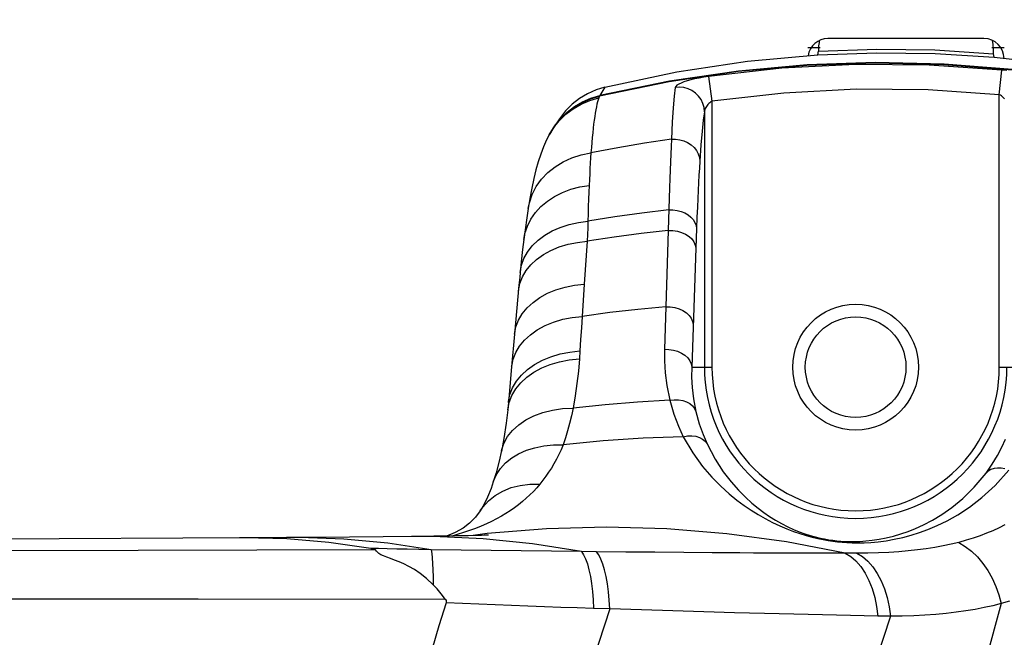
# Model space of a CAD drawing. Units: millimetres. Extents: x 0 to 4756, y 0 to 1682.
# Drawn here: x 3241 to 3280, y 1054 to 1079 of the extents above; entities that cross this region are included whole.
import ezdxf

# ---------------------------------------------------------------- set-up
doc = ezdxf.new("R2010")
doc.units = ezdxf.units.MM
doc.header["$LTSCALE"] = 261.57428
doc.layers.get('0').update_dxf_attribs({"linetype": 'CONTINUOUS'})
for name, color, linetype in [('00_COMPONENTS', 7, 'CONTINUOUS'), ('3_ALL_AXES', 7, 'CONTINUOUS'), ('7_ALL_FEATURES', 7, 'CONTINUOUS'), ('DEF_DRAFT_DIM', 7, 'CONTINUOUS')]:
    doc.layers.add(name, color=color, linetype=linetype)
doc.styles.get("Standard").update_dxf_attribs({"font": 'txt', "width": 0.8})
doc.dimstyles.new('DIMSTYLE_1', dxfattribs={"dimtxt": 15, "dimasz": 3, "dimexe": 0.8, "dimexo": 0.2, "dimgap": 3.75, "dimtad": 1, "dimdsep": 46, "dimtxsty": 'Standard', "dimblk": 'OPEN', "dimblk1": 'OPEN', "dimblk2": 'OPEN', "dimcen": 0.09, "dimazin": 2, "dimtp": 0.1, "dimtm": 0.1, "dimtfac": 1, "dimtdec": 0, "dimtofl": 0, "dimtmove": 0, "dimatfit": 3, "dimldrblk": 'OPEN', "dimfxl": 1, "dimtolj": 1, "dimarcsym": 0})

# ---------------------------------------------------------------- blocks, each defined once
blk = doc.blocks.new('_OPEN')
at = {"color": 0, "linetype": 'ByBlock'}
for p, q in [((0, 0), (-1, 0.117)), ((-1, -0.117), (0, 0)), ((-1, 0), (0, 0))]:
    blk.add_line(p, q, dxfattribs=at)
blk = doc.blocks.new('*D17')
at = {"layer": 'DEF_DRAFT_DIM', "color": 7, "linetype": 'Continuous', "transparency": 16777216}
for p, q in [((3085.745, 1083.726), (3085.745, 1136.453)), ((3391, 943.236), (3391, 1136.453)), ((3085.745, 1135.653), (3238.372, 1135.653)), ((3391, 1135.653), (3238.372, 1135.653))]:
    blk.add_line(p, q, dxfattribs=at)
at = {"layer": 'DEF_DRAFT_DIM', "color": 7, "linetype": 'Continuous', "transparency": 16777216, "xscale": 3, "yscale": 3, "zscale": 3, "rotation": 180}
blk.add_blockref('_OPEN', (3085.745, 1135.653), dxfattribs=at)
at = {"layer": 'DEF_DRAFT_DIM', "color": 7, "linetype": 'Continuous', "transparency": 16777216, "xscale": 3, "yscale": 3, "zscale": 3}
blk.add_blockref('_OPEN', (3391, 1135.653), dxfattribs=at)

msp = doc.modelspace()

# ---------------------------------------------------------------- linework, layer by layer
at = {"layer": '00_COMPONENTS', "color": 7, "linetype": 'Continuous'}
for p, q in [((3272.3, 1077.836), (3272.785, 1077.836)), ((3279.615, 1077.836), (3280.1, 1077.836))]:
    msp.add_line(p, q, dxfattribs=at)
msp.add_circle((3274.2, 1065.136), 2, dxfattribs=at)
at = {"layer": '3_ALL_AXES', "color": 7, "linetype": 'Continuous'}
for p, q in [((3272.7, 1077.55), (3272.728, 1077.693)), ((3272.7, 1077.55), (3275.031, 1077.634)), ((3272.728, 1077.829), (3272.728, 1077.693)), ((3272.728, 1077.693), (3275.04, 1077.775)), ((3275.031, 1077.634), (3277.358, 1077.602)), ((3275.04, 1077.775), (3277.349, 1077.743)), ((3277.349, 1077.743), (3279.672, 1077.595)), ((3277.358, 1077.602), (3279.7, 1077.451)), ((3279.672, 1077.595), (3279.672, 1077.829)), ((3279.7, 1077.451), (3279.672, 1077.595)), ((3267.088, 1076.869), (3269.904, 1077.295)), ((3269.904, 1077.295), (3272.7, 1077.55)), ((3274.983, 1077.221), (3272.265, 1077.129)), ((3274.995, 1077.247), (3272.277, 1077.154)), ((3277.702, 1077.159), (3274.983, 1077.221)), ((3277.712, 1077.185), (3274.995, 1077.247)), ((3279.7, 1077.451), (3281.821, 1077.214)), ((3264.233, 1076.262), (3267.088, 1076.869)), ((3269.538, 1076.882), (3266.793, 1076.476)), ((3269.55, 1076.907), (3266.806, 1076.5)), ((3271.267, 1077.015), (3268.349, 1076.686)), ((3272.265, 1077.129), (3269.538, 1076.882)), ((3272.277, 1077.154), (3269.55, 1076.907)), ((3274.198, 1077.168), (3271.267, 1077.015)), ((3277.116, 1077.144), (3274.198, 1077.168)), ((3280.006, 1076.946), (3277.116, 1077.144)), ((3280.429, 1076.942), (3277.702, 1077.159)), ((3280.439, 1076.969), (3277.712, 1077.185)), ((3279.91, 1075.965), (3280.007, 1076.946)), ((3280.203, 1076.924), (3280.006, 1076.946)), ((3266.793, 1076.476), (3264.022, 1075.907)), ((3266.806, 1076.5), (3264.034, 1075.929)), ((3267.263, 1076.428), (3267.169, 1076.384)), ((3267.377, 1076.471), (3267.263, 1076.428)), ((3267.508, 1076.512), (3267.377, 1076.471)), ((3267.654, 1076.552), (3267.508, 1076.512)), ((3267.813, 1076.59), (3267.654, 1076.552)), ((3267.984, 1076.625), (3267.813, 1076.59)), ((3268.163, 1076.657), (3267.984, 1076.625)), ((3268.349, 1076.686), (3268.163, 1076.657)), ((3268.349, 1076.686), (3268.49, 1075.706)), ((3263.884, 1076.154), (3263.547, 1076.003)), ((3264.233, 1076.262), (3263.884, 1076.154)), ((3264.233, 1076.262), (3264.034, 1075.929)), ((3267.03, 1076.251), (3266.99, 1075.903)), ((3267.05, 1076.295), (3267.03, 1076.251)), ((3267.201, 1076.263), (3267.03, 1076.251)), ((3267.097, 1076.34), (3267.05, 1076.295)), ((3267.169, 1076.384), (3267.097, 1076.34)), ((3267.373, 1076.245), (3267.201, 1076.263)), ((3267.539, 1076.199), (3267.373, 1076.245)), ((3267.694, 1076.126), (3267.539, 1076.199)), ((3267.835, 1076.028), (3267.694, 1076.126)), ((3267.957, 1075.908), (3267.835, 1076.028)), ((3271.349, 1076.03), (3268.49, 1075.706)), ((3274.22, 1076.181), (3271.349, 1076.03)), ((3277.078, 1076.158), (3274.22, 1076.181)), ((3279.91, 1075.965), (3277.078, 1076.158)), ((3263.23, 1075.812), (3262.939, 1075.585)), ((3263.013, 1075.475), (3263.33, 1075.66)), ((3263.027, 1075.497), (3263.343, 1075.682)), ((3263.547, 1076.003), (3263.23, 1075.812)), ((3263.298, 1075.593), (3263.638, 1075.737)), ((3263.33, 1075.66), (3263.668, 1075.805)), ((3263.343, 1075.682), (3263.681, 1075.827)), ((3263.638, 1075.737), (3263.993, 1075.838)), ((3263.668, 1075.805), (3264.022, 1075.907)), ((3263.681, 1075.827), (3264.034, 1075.929)), ((3263.943, 1075.68), (3263.919, 1075.585)), ((3263.968, 1075.764), (3263.943, 1075.68)), ((3263.993, 1075.838), (3263.968, 1075.764)), ((3264.003, 1075.862), (3263.993, 1075.838)), ((3264.012, 1075.885), (3264.003, 1075.862)), ((3264.022, 1075.907), (3264.012, 1075.885)), ((3264.034, 1075.929), (3264.022, 1075.907)), ((3266.99, 1075.903), (3266.951, 1075.444)), ((3268.055, 1075.769), (3267.957, 1075.908)), ((3268.129, 1075.616), (3268.055, 1075.769)), ((3268.407, 1075.646), (3268.369, 1075.612)), ((3268.448, 1075.678), (3268.407, 1075.646)), ((3268.49, 1075.706), (3268.448, 1075.678)), ((3268.49, 1075.706), (3268.49, 1065.136)), ((3279.955, 1075.943), (3279.91, 1075.965)), ((3279.91, 1065.136), (3279.91, 1075.965)), ((3279.998, 1075.916), (3279.955, 1075.943)), ((3280.041, 1075.884), (3279.998, 1075.916)), ((3280.08, 1075.847), (3280.041, 1075.884)), ((3280.115, 1075.806), (3280.08, 1075.847)), ((3262.676, 1075.323), (3262.426, 1075.001)), ((3262.459, 1074.997), (3262.721, 1075.253)), ((3262.474, 1075.019), (3262.735, 1075.275)), ((3262.939, 1075.585), (3262.676, 1075.323)), ((3262.685, 1075.188), (3262.979, 1075.41)), ((3262.721, 1075.253), (3263.013, 1075.475)), ((3262.735, 1075.275), (3263.027, 1075.497)), ((3262.979, 1075.41), (3263.298, 1075.593)), ((3263.873, 1075.363), (3263.851, 1075.237)), ((3263.896, 1075.479), (3263.873, 1075.363)), ((3263.919, 1075.585), (3263.896, 1075.479)), ((3266.951, 1075.444), (3266.913, 1074.871)), ((3268.174, 1075.453), (3268.129, 1075.616)), ((3268.19, 1075.285), (3268.144, 1074.953)), ((3268.19, 1075.285), (3268.174, 1075.453)), ((3268.195, 1075.327), (3268.19, 1075.285)), ((3268.19, 1075.285), (3268.19, 1065.136)), ((3268.206, 1075.37), (3268.195, 1075.327)), ((3268.222, 1075.412), (3268.206, 1075.37)), ((3268.244, 1075.455), (3268.222, 1075.412)), ((3268.269, 1075.496), (3268.244, 1075.455)), ((3268.299, 1075.537), (3268.269, 1075.496)), ((3268.332, 1075.575), (3268.299, 1075.537)), ((3268.369, 1075.612), (3268.332, 1075.575)), ((3262.193, 1074.646), (3262.422, 1074.932)), ((3262.231, 1074.71), (3262.459, 1074.997)), ((3262.246, 1074.733), (3262.474, 1075.019)), ((3262.426, 1075.001), (3262.297, 1074.81)), ((3262.422, 1074.932), (3262.685, 1075.188)), ((3263.808, 1074.953), (3263.788, 1074.796)), ((3263.829, 1075.1), (3263.808, 1074.953)), ((3263.851, 1075.237), (3263.829, 1075.1)), ((3266.913, 1074.871), (3266.877, 1074.193)), ((3268.144, 1074.953), (3268.097, 1074.515)), ((3262.024, 1074.376), (3262.193, 1074.646)), ((3262.161, 1074.605), (3262.068, 1074.452)), ((3262.191, 1074.651), (3262.161, 1074.605)), ((3262.297, 1074.81), (3262.191, 1074.652)), ((3262.191, 1074.652), (3262.246, 1074.733)), ((3263.768, 1074.629), (3263.75, 1074.453)), ((3263.788, 1074.796), (3263.768, 1074.629)), ((3268.097, 1074.515), (3268.051, 1073.969)), ((3261.92, 1074.174), (3261.792, 1073.887)), ((3262.024, 1074.376), (3261.92, 1074.174)), ((3262.068, 1074.452), (3262.024, 1074.376)), ((3263.714, 1074.071), (3263.698, 1073.867)), ((3263.732, 1074.267), (3263.714, 1074.071)), ((3263.75, 1074.453), (3263.732, 1074.267)), ((3266.877, 1074.193), (3265.813, 1074.036)), ((3266.877, 1074.193), (3266.863, 1073.901)), ((3266.877, 1074.193), (3267.045, 1074.198)), ((3267.045, 1074.198), (3267.212, 1074.177)), ((3267.212, 1074.177), (3267.373, 1074.133)), ((3267.373, 1074.133), (3267.524, 1074.065)), ((3267.524, 1074.065), (3267.66, 1073.977)), ((3261.792, 1073.887), (3261.683, 1073.596)), ((3263.698, 1073.867), (3263.682, 1073.654)), ((3264.748, 1073.856), (3263.682, 1073.654)), ((3265.813, 1074.036), (3264.748, 1073.856)), ((3266.863, 1073.901), (3266.851, 1073.606)), ((3267.66, 1073.977), (3267.778, 1073.87)), ((3267.778, 1073.87), (3267.874, 1073.748)), ((3267.874, 1073.748), (3267.945, 1073.613)), ((3268.051, 1073.969), (3268.007, 1073.324)), ((3261.585, 1073.294), (3261.496, 1072.974)), ((3261.683, 1073.596), (3261.585, 1073.294)), ((3262.253, 1073.103), (3262.574, 1073.301)), ((3262.574, 1073.301), (3262.924, 1073.461)), ((3262.924, 1073.461), (3263.295, 1073.579)), ((3263.295, 1073.579), (3263.682, 1073.654)), ((3263.669, 1073.456), (3263.656, 1073.25)), ((3263.682, 1073.654), (3263.669, 1073.456)), ((3266.838, 1073.296), (3266.826, 1072.971)), ((3266.851, 1073.606), (3266.838, 1073.296)), ((3267.945, 1073.613), (3267.99, 1073.471)), ((3267.99, 1073.471), (3268.007, 1073.324)), ((3268.007, 1073.324), (3267.99, 1073.046)), ((3261.496, 1072.974), (3261.412, 1072.628)), ((3261.966, 1072.87), (3262.253, 1073.103)), ((3263.643, 1073.037), (3263.631, 1072.817)), ((3263.656, 1073.25), (3263.643, 1073.037)), ((3266.826, 1072.971), (3266.814, 1072.633)), ((3267.99, 1073.046), (3267.974, 1072.765)), ((3261.412, 1072.628), (3261.331, 1072.25)), ((3261.509, 1072.314), (3261.716, 1072.605)), ((3261.716, 1072.605), (3261.966, 1072.87)), ((3263.62, 1072.59), (3263.609, 1072.357)), ((3263.631, 1072.817), (3263.62, 1072.59)), ((3266.814, 1072.633), (3266.802, 1072.269)), ((3267.974, 1072.765), (3267.958, 1072.469)), ((3261.331, 1072.25), (3261.252, 1071.833)), ((3261.347, 1072), (3261.509, 1072.314)), ((3262.55, 1072.082), (3262.886, 1072.208)), ((3262.886, 1072.208), (3263.241, 1072.3)), ((3263.241, 1072.3), (3263.609, 1072.357)), ((3263.609, 1072.357), (3263.598, 1072.087)), ((3266.802, 1072.269), (3266.79, 1071.859)), ((3267.942, 1072.16), (3267.927, 1071.839)), ((3267.958, 1072.469), (3267.942, 1072.16)), ((3261.252, 1071.833), (3261.187, 1071.446)), ((3261.234, 1071.669), (3261.347, 1072)), ((3261.695, 1071.519), (3261.95, 1071.735)), ((3261.95, 1071.735), (3262.236, 1071.923)), ((3262.236, 1071.923), (3262.55, 1072.082)), ((3263.587, 1071.81), (3263.577, 1071.525)), ((3263.598, 1072.087), (3263.587, 1071.81)), ((3266.79, 1071.859), (3266.754, 1070.566)), ((3267.927, 1071.839), (3267.911, 1071.492)), ((3261.187, 1071.447), (3261.129, 1071.067)), ((3261.187, 1071.447), (3261.234, 1071.669)), ((3261.476, 1071.279), (3261.695, 1071.519)), ((3263.577, 1071.525), (3263.568, 1071.233)), ((3266.777, 1071.383), (3265.704, 1071.255)), ((3266.777, 1071.383), (3266.941, 1071.383)), ((3266.941, 1071.383), (3267.104, 1071.362)), ((3267.104, 1071.362), (3267.261, 1071.323)), ((3267.911, 1071.492), (3267.895, 1071.102)), ((3261.129, 1071.067), (3261.063, 1070.598)), ((3261.155, 1070.741), (3261.295, 1071.019)), ((3261.295, 1071.019), (3261.476, 1071.279)), ((3263.568, 1071.233), (3263.56, 1070.933)), ((3264.632, 1071.105), (3263.56, 1070.933)), ((3265.704, 1071.255), (3264.632, 1071.105)), ((3267.261, 1071.323), (3267.407, 1071.265)), ((3267.407, 1071.265), (3267.539, 1071.19)), ((3267.539, 1071.19), (3267.653, 1071.101)), ((3267.653, 1071.101), (3267.746, 1070.999)), ((3267.746, 1070.999), (3267.816, 1070.888)), ((3267.895, 1071.102), (3267.877, 1070.65)), ((3261.063, 1070.598), (3261.013, 1070.204)), ((3261.059, 1070.451), (3261.155, 1070.741)), ((3261.842, 1070.376), (3262.139, 1070.549)), ((3262.139, 1070.549), (3262.464, 1070.693)), ((3262.464, 1070.693), (3262.813, 1070.806)), ((3262.813, 1070.806), (3263.18, 1070.887)), ((3263.18, 1070.887), (3263.56, 1070.933)), ((3263.552, 1070.673), (3263.543, 1070.408)), ((3263.56, 1070.933), (3263.552, 1070.673)), ((3266.754, 1070.566), (3265.679, 1070.446)), ((3266.754, 1070.566), (3266.654, 1067.531)), ((3266.754, 1070.566), (3266.936, 1070.564)), ((3266.936, 1070.564), (3267.115, 1070.538)), ((3267.816, 1070.888), (3267.86, 1070.771)), ((3267.877, 1070.65), (3267.849, 1069.862)), ((3267.86, 1070.771), (3267.877, 1070.65)), ((3261.013, 1070.204), (3260.966, 1069.813)), ((3261.013, 1070.204), (3261.059, 1070.451)), ((3261.351, 1069.955), (3261.578, 1070.177)), ((3261.578, 1070.177), (3261.842, 1070.376)), ((3263.543, 1070.408), (3263.533, 1070.139)), ((3264.606, 1070.303), (3263.533, 1070.139)), ((3265.679, 1070.446), (3264.606, 1070.303)), ((3267.115, 1070.538), (3267.285, 1070.49)), ((3267.285, 1070.49), (3267.441, 1070.421)), ((3267.441, 1070.421), (3267.578, 1070.333)), ((3267.578, 1070.333), (3267.69, 1070.23)), ((3267.69, 1070.23), (3267.774, 1070.114)), ((3260.966, 1069.813), (3260.912, 1069.316)), ((3261.164, 1069.712), (3261.351, 1069.955)), ((3261.789, 1069.612), (3262.091, 1069.777)), ((3262.091, 1069.777), (3262.421, 1069.914)), ((3262.421, 1069.914), (3262.775, 1070.021)), ((3262.775, 1070.021), (3263.148, 1070.097)), ((3263.148, 1070.097), (3263.533, 1070.139)), ((3263.533, 1070.139), (3263.418, 1068.436)), ((3267.849, 1069.862), (3267.684, 1065.136)), ((3267.774, 1070.114), (3267.828, 1069.99)), ((3267.828, 1069.99), (3267.849, 1069.862)), ((3260.922, 1069.183), (3261.02, 1069.454)), ((3261.02, 1069.454), (3261.164, 1069.712)), ((3261.29, 1069.207), (3261.521, 1069.421)), ((3261.521, 1069.421), (3261.789, 1069.612)), ((3260.912, 1069.316), (3260.869, 1068.901)), ((3260.869, 1068.901), (3260.922, 1069.183)), ((3261.101, 1068.974), (3261.29, 1069.207)), ((3260.85, 1068.704), (3260.821, 1068.395)), ((3260.869, 1068.901), (3260.85, 1068.704)), ((3260.855, 1068.464), (3260.955, 1068.725)), ((3260.955, 1068.725), (3261.101, 1068.974)), ((3260.821, 1068.395), (3260.645, 1066.442)), ((3260.801, 1068.175), (3260.855, 1068.464)), ((3261.957, 1068.071), (3262.292, 1068.21)), ((3262.292, 1068.21), (3262.651, 1068.318)), ((3262.651, 1068.318), (3263.028, 1068.394)), ((3263.028, 1068.394), (3263.418, 1068.436)), ((3263.418, 1068.436), (3263.333, 1067.155)), ((3261.38, 1067.711), (3261.652, 1067.904)), ((3261.652, 1067.904), (3261.957, 1068.071)), ((3260.952, 1067.259), (3261.145, 1067.495)), ((3261.145, 1067.495), (3261.38, 1067.711)), ((3265.545, 1067.429), (3264.438, 1067.304)), ((3266.654, 1067.531), (3265.545, 1067.429)), ((3266.654, 1067.531), (3266.599, 1065.845)), ((3266.654, 1067.531), (3266.835, 1067.528)), ((3266.835, 1067.528), (3267.014, 1067.501)), ((3267.014, 1067.501), (3267.183, 1067.452)), ((3267.183, 1067.452), (3267.338, 1067.383)), ((3260.804, 1067.007), (3260.952, 1067.259)), ((3262.196, 1066.928), (3262.559, 1067.037)), ((3262.559, 1067.037), (3262.94, 1067.113)), ((3262.94, 1067.113), (3263.333, 1067.155)), ((3263.333, 1067.155), (3263.302, 1066.694)), ((3264.438, 1067.304), (3263.333, 1067.155)), ((3267.338, 1067.383), (3267.474, 1067.295)), ((3267.474, 1067.295), (3267.585, 1067.192)), ((3267.585, 1067.192), (3267.669, 1067.077)), ((3267.669, 1067.077), (3267.722, 1066.953)), ((3260.645, 1066.442), (3260.702, 1066.743)), ((3260.702, 1066.743), (3260.804, 1067.007)), ((3261.549, 1066.62), (3261.858, 1066.788)), ((3261.858, 1066.788), (3262.196, 1066.928)), ((3263.302, 1066.694), (3263.272, 1066.236)), ((3267.722, 1066.953), (3267.743, 1066.825)), ((3260.645, 1066.442), (3260.529, 1065.142)), ((3261.037, 1066.207), (3261.274, 1066.425)), ((3261.274, 1066.425), (3261.549, 1066.62)), ((3260.691, 1065.715), (3260.841, 1065.969)), ((3260.841, 1065.969), (3261.037, 1066.207)), ((3263.272, 1066.236), (3263.242, 1065.78)), ((3260.587, 1065.448), (3260.691, 1065.715)), ((3261.75, 1065.408), (3262.092, 1065.55)), ((3262.092, 1065.55), (3262.459, 1065.66)), ((3262.459, 1065.66), (3262.844, 1065.737)), ((3262.822, 1065.43), (3263.222, 1065.471)), ((3262.844, 1065.737), (3263.242, 1065.78)), ((3263.222, 1065.471), (3263.18, 1064.975)), ((3263.242, 1065.78), (3263.222, 1065.471)), ((3266.599, 1065.845), (3266.78, 1065.841)), ((3266.599, 1065.845), (3266.599, 1065.383)), ((3266.78, 1065.841), (3266.958, 1065.814)), ((3266.958, 1065.814), (3267.127, 1065.765)), ((3267.127, 1065.765), (3267.281, 1065.695)), ((3267.281, 1065.695), (3267.416, 1065.607)), ((3267.416, 1065.607), (3267.527, 1065.503)), ((3267.527, 1065.503), (3267.61, 1065.388)), ((3260.529, 1065.142), (3260.402, 1063.733)), ((3260.529, 1065.142), (3260.532, 1065.173)), ((3260.532, 1065.173), (3260.587, 1065.448)), ((3261.159, 1065.04), (3261.437, 1065.237)), ((3261.41, 1064.931), (3261.723, 1065.102)), ((3261.437, 1065.237), (3261.75, 1065.408)), ((3261.723, 1065.102), (3262.067, 1065.244)), ((3262.067, 1065.244), (3262.435, 1065.353)), ((3262.435, 1065.353), (3262.822, 1065.43)), ((3266.599, 1065.383), (3266.629, 1064.913)), ((3267.61, 1065.388), (3267.663, 1065.264)), ((3267.663, 1065.264), (3267.684, 1065.136)), ((3267.684, 1065.136), (3267.68, 1064.735)), ((3267.684, 1065.136), (3268.49, 1065.136)), ((3279.91, 1065.136), (3280.705, 1065.136)), ((3260.72, 1064.576), (3260.918, 1064.818)), ((3260.889, 1064.511), (3261.13, 1064.733)), ((3260.918, 1064.818), (3261.159, 1065.04)), ((3261.13, 1064.733), (3261.41, 1064.931)), ((3263.18, 1064.975), (3263.124, 1064.482)), ((3266.629, 1064.913), (3266.695, 1064.404)), ((3267.68, 1064.735), (3267.701, 1064.326)), ((3260.462, 1064.046), (3260.567, 1064.318)), ((3260.567, 1064.318), (3260.72, 1064.576)), ((3260.691, 1064.268), (3260.889, 1064.511)), ((3263.124, 1064.482), (3263.054, 1063.992)), ((3266.695, 1064.404), (3266.815, 1063.825)), ((3267.701, 1064.326), (3267.753, 1063.883)), ((3260.406, 1063.766), (3260.462, 1064.046)), ((3260.432, 1063.736), (3260.538, 1064.009)), ((3260.538, 1064.009), (3260.691, 1064.268)), ((3263.054, 1063.992), (3262.97, 1063.506)), ((3260.374, 1063.434), (3260.432, 1063.736)), ((3260.402, 1063.733), (3260.374, 1063.434)), ((3260.402, 1063.733), (3260.406, 1063.766)), ((3262.554, 1063.487), (3262.97, 1063.506)), ((3262.97, 1063.506), (3262.905, 1063.197)), ((3264.247, 1063.644), (3262.97, 1063.506)), ((3265.529, 1063.75), (3264.247, 1063.644)), ((3266.815, 1063.825), (3265.529, 1063.75)), ((3266.815, 1063.825), (3266.99, 1063.842)), ((3266.815, 1063.825), (3266.979, 1063.268)), ((3266.99, 1063.842), (3267.162, 1063.837)), ((3267.162, 1063.837), (3267.326, 1063.809)), ((3267.326, 1063.809), (3267.476, 1063.759)), ((3267.476, 1063.759), (3267.606, 1063.688)), ((3267.606, 1063.688), (3267.715, 1063.6)), ((3267.715, 1063.6), (3267.796, 1063.495)), ((3267.753, 1063.883), (3267.85, 1063.379)), ((3260.374, 1063.434), (3260.315, 1062.913)), ((3261.094, 1063.04), (3261.416, 1063.204)), ((3261.416, 1063.204), (3261.771, 1063.335)), ((3261.771, 1063.335), (3262.152, 1063.43)), ((3262.152, 1063.43), (3262.554, 1063.487)), ((3262.905, 1063.197), (3262.833, 1062.897)), ((3266.979, 1063.268), (3267.162, 1062.785)), ((3267.796, 1063.495), (3267.85, 1063.379)), ((3267.85, 1063.379), (3267.985, 1062.884)), ((3260.315, 1062.913), (3260.221, 1062.301)), ((3260.567, 1062.622), (3260.809, 1062.845)), ((3260.809, 1062.845), (3261.094, 1063.04)), ((3262.833, 1062.897), (3262.754, 1062.605)), ((3267.162, 1062.785), (3267.351, 1062.371)), ((3267.985, 1062.884), (3268.138, 1062.453)), ((3260.225, 1062.107), (3260.371, 1062.375)), ((3260.371, 1062.375), (3260.567, 1062.622)), ((3262.754, 1062.605), (3262.668, 1062.321)), ((3267.351, 1062.371), (3265.75, 1062.312)), ((3267.351, 1062.371), (3267.521, 1062.401)), ((3267.351, 1062.371), (3267.728, 1061.725)), ((3267.521, 1062.401), (3267.688, 1062.406)), ((3267.688, 1062.406), (3267.846, 1062.386)), ((3267.846, 1062.386), (3267.99, 1062.342)), ((3267.99, 1062.342), (3268.116, 1062.275)), ((3268.138, 1062.453), (3268.297, 1062.082)), ((3260.221, 1062.301), (3260.122, 1061.789)), ((3260.13, 1061.824), (3260.225, 1062.107)), ((3261.453, 1061.935), (3261.812, 1062.006)), ((3261.812, 1062.006), (3262.188, 1062.043)), ((3262.188, 1062.043), (3262.576, 1062.045)), ((3262.576, 1062.045), (3262.493, 1061.851)), ((3262.668, 1062.321), (3262.576, 1062.045)), ((3264.16, 1062.203), (3262.576, 1062.045)), ((3265.75, 1062.312), (3264.16, 1062.203)), ((3268.116, 1062.275), (3268.219, 1062.188)), ((3268.219, 1062.188), (3268.297, 1062.082)), ((3268.297, 1062.082), (3268.614, 1061.479)), ((3279.84, 1061.628), (3280.016, 1061.958)), ((3280.016, 1061.958), (3280.161, 1062.268)), ((3260.13, 1061.824), (3260.033, 1061.398)), ((3260.531, 1061.525), (3260.808, 1061.692)), ((3260.808, 1061.692), (3261.116, 1061.83)), ((3261.116, 1061.83), (3261.453, 1061.935)), ((3262.403, 1061.662), (3262.309, 1061.478)), ((3262.493, 1061.851), (3262.403, 1061.662)), ((3267.728, 1061.725), (3268.114, 1061.191)), ((3279.63, 1061.282), (3279.84, 1061.628)), ((3260.033, 1061.398), (3259.909, 1060.93)), ((3260.087, 1061.109), (3260.289, 1061.329)), ((3260.289, 1061.329), (3260.531, 1061.525)), ((3262.211, 1061.299), (3262.108, 1061.126)), ((3262.309, 1061.478), (3262.211, 1061.299)), ((3268.114, 1061.191), (3268.485, 1060.758)), ((3268.614, 1061.479), (3268.937, 1060.98)), ((3279.381, 1060.925), (3279.63, 1061.282)), ((3259.909, 1060.93), (3259.8, 1060.571)), ((3259.812, 1060.605), (3259.927, 1060.866)), ((3259.927, 1060.866), (3260.087, 1061.109)), ((3261.888, 1060.796), (3261.772, 1060.639)), ((3262, 1060.958), (3261.888, 1060.796)), ((3262.108, 1061.126), (3262, 1060.958)), ((3268.937, 1060.98), (3269.248, 1060.575)), ((3278.909, 1060.36), (3279.381, 1060.925)), ((3279.469, 1061.006), (3279.381, 1060.925)), ((3279.577, 1061.067), (3279.469, 1061.006)), ((3279.7, 1061.107), (3279.577, 1061.067)), ((3279.836, 1061.125), (3279.7, 1061.107)), ((3279.741, 1060.432), (3280.281, 1061.041)), ((3279.981, 1061.119), (3279.836, 1061.125)), ((3280.131, 1061.091), (3279.981, 1061.119)), ((3259.8, 1060.571), (3259.71, 1060.31)), ((3259.8, 1060.571), (3259.812, 1060.605)), ((3260.511, 1060.346), (3260.873, 1060.438)), ((3260.873, 1060.438), (3261.255, 1060.486)), ((3261.255, 1060.486), (3261.651, 1060.487)), ((3261.651, 1060.487), (3261.525, 1060.339)), ((3261.772, 1060.639), (3261.651, 1060.487)), ((3268.485, 1060.758), (3268.837, 1060.4)), ((3268.837, 1060.4), (3269.169, 1060.101)), ((3269.248, 1060.575), (3269.542, 1060.242)), ((3279.218, 1059.952), (3279.741, 1060.432)), ((3259.71, 1060.31), (3259.572, 1059.972)), ((3259.605, 1059.819), (3259.873, 1060.034)), ((3259.873, 1060.034), (3260.176, 1060.211)), ((3260.176, 1060.211), (3260.511, 1060.346)), ((3261.256, 1060.058), (3261.113, 1059.924)), ((3261.393, 1060.196), (3261.256, 1060.058)), ((3261.525, 1060.339), (3261.393, 1060.196)), ((3269.169, 1060.101), (3269.48, 1059.849)), ((3269.542, 1060.242), (3269.819, 1059.964)), ((3278.453, 1059.913), (3278.909, 1060.36)), ((3259.418, 1059.661), (3259.281, 1059.43)), ((3259.379, 1059.568), (3259.605, 1059.819)), ((3259.572, 1059.972), (3259.418, 1059.661)), ((3260.808, 1059.669), (3260.646, 1059.548)), ((3260.963, 1059.795), (3260.808, 1059.669)), ((3261.113, 1059.924), (3260.963, 1059.795)), ((3269.48, 1059.849), (3269.771, 1059.633)), ((3269.771, 1059.633), (3270.047, 1059.447)), ((3269.819, 1059.964), (3270.078, 1059.729)), ((3270.078, 1059.729), (3270.322, 1059.53)), ((3278.023, 1059.559), (3278.453, 1059.913)), ((3278.724, 1059.572), (3279.218, 1059.952)), ((3259.281, 1059.431), (3259.09, 1059.172)), ((3259.281, 1059.431), (3259.379, 1059.568)), ((3259.281, 1059.43), (3259.281, 1059.431)), ((3260.12, 1059.21), (3259.931, 1059.106)), ((3260.302, 1059.319), (3260.12, 1059.21)), ((3260.477, 1059.431), (3260.302, 1059.319)), ((3260.646, 1059.548), (3260.477, 1059.431)), ((3270.047, 1059.447), (3270.321, 1059.277)), ((3270.321, 1059.277), (3270.604, 1059.115)), ((3270.322, 1059.53), (3270.552, 1059.358)), ((3270.552, 1059.358), (3270.78, 1059.202)), ((3270.78, 1059.202), (3271.017, 1059.054)), ((3277.248, 1059.053), (3277.622, 1059.278)), ((3277.622, 1059.278), (3278.023, 1059.559)), ((3277.837, 1059.032), (3278.265, 1059.272)), ((3278.265, 1059.272), (3278.724, 1059.572)), ((3258.86, 1058.937), (3258.599, 1058.74)), ((3259.09, 1059.172), (3258.86, 1058.937)), ((3259.316, 1058.816), (3259.093, 1058.727)), ((3259.529, 1058.909), (3259.316, 1058.816)), ((3259.734, 1059.006), (3259.529, 1058.909)), ((3259.931, 1059.106), (3259.734, 1059.006)), ((3270.604, 1059.115), (3270.894, 1058.965)), ((3270.894, 1058.965), (3271.181, 1058.829)), ((3271.017, 1059.054), (3271.259, 1058.917)), ((3271.181, 1058.829), (3271.46, 1058.711)), ((3271.259, 1058.917), (3271.5, 1058.794)), ((3276.583, 1058.726), (3276.903, 1058.872)), ((3276.903, 1058.872), (3277.248, 1059.053)), ((3277.075, 1058.685), (3277.441, 1058.839)), ((3277.441, 1058.839), (3277.837, 1059.032)), ((3280.131, 1058.865), (3279.898, 1058.748)), ((3257.751, 1058.417), (3257.44, 1058.413)), ((3258.044, 1058.421), (3257.751, 1058.417)), ((3258.283, 1058.563), (3257.943, 1058.42)), ((3258.317, 1058.426), (3258.044, 1058.421)), ((3258.363, 1058.479), (3258.169, 1058.423)), ((3258.599, 1058.74), (3258.283, 1058.563)), ((3258.57, 1058.43), (3258.317, 1058.426)), ((3258.618, 1058.558), (3258.363, 1058.479)), ((3258.8, 1058.435), (3258.57, 1058.43)), ((3258.861, 1058.641), (3258.618, 1058.558)), ((3259.006, 1058.44), (3258.8, 1058.435)), ((3259.093, 1058.727), (3258.861, 1058.641)), ((3259.56, 1058.517), (3258.999, 1058.44)), ((3259.186, 1058.445), (3259.006, 1058.44)), ((3259.336, 1058.45), (3259.186, 1058.445)), ((3259.453, 1058.454), (3259.336, 1058.45)), ((3259.536, 1058.458), (3259.453, 1058.454)), ((3259.587, 1058.46), (3259.536, 1058.458)), ((3261.919, 1058.708), (3259.56, 1058.517)), ((3259.611, 1058.461), (3259.587, 1058.46)), ((3264.302, 1058.771), (3261.919, 1058.708)), ((3266.694, 1058.707), (3264.302, 1058.771)), ((3269.081, 1058.516), (3266.694, 1058.707)), ((3271.452, 1058.194), (3269.081, 1058.516)), ((3271.46, 1058.711), (3271.727, 1058.608)), ((3271.5, 1058.794), (3271.733, 1058.687)), ((3271.727, 1058.608), (3271.986, 1058.519)), ((3271.733, 1058.687), (3271.959, 1058.595)), ((3271.959, 1058.595), (3272.177, 1058.515)), ((3271.986, 1058.519), (3272.236, 1058.442)), ((3272.177, 1058.515), (3272.389, 1058.448)), ((3272.236, 1058.442), (3272.475, 1058.378)), ((3272.389, 1058.448), (3272.593, 1058.391)), ((3275.414, 1058.353), (3275.705, 1058.424)), ((3275.705, 1058.424), (3275.995, 1058.508)), ((3275.995, 1058.508), (3276.284, 1058.607)), ((3276.07, 1058.368), (3276.401, 1058.456)), ((3276.284, 1058.607), (3276.583, 1058.726)), ((3276.401, 1058.456), (3276.732, 1058.56)), ((3276.732, 1058.56), (3277.075, 1058.685)), ((3279.145, 1058.432), (3278.873, 1058.339)), ((3279.406, 1058.531), (3279.145, 1058.432)), ((3279.657, 1058.636), (3279.406, 1058.531)), ((3279.898, 1058.748), (3279.657, 1058.636)), ((3249.909, 1058.352), (3229.422, 1058.231)), ((3251.58, 1058.365), (3249.709, 1058.352)), ((3251.59, 1058.307), (3249.909, 1058.352)), ((3254.092, 1058.384), (3251.58, 1058.365)), ((3252.109, 1058.365), (3251.58, 1058.365)), ((3253.27, 1058.167), (3251.59, 1058.307)), ((3253.86, 1058.301), (3252.109, 1058.365)), ((3254.936, 1057.931), (3253.27, 1058.167)), ((3255.605, 1058.139), (3253.86, 1058.301)), ((3256.765, 1058.406), (3254.092, 1058.384)), ((3257.335, 1057.878), (3255.605, 1058.139)), ((3257.413, 1058.401), (3256.547, 1058.404)), ((3257.44, 1058.413), (3256.765, 1058.406)), ((3259.393, 1058.315), (3257.413, 1058.401)), ((3261.363, 1058.117), (3259.393, 1058.315)), ((3263.309, 1057.808), (3261.363, 1058.117)), ((3273.787, 1057.746), (3271.452, 1058.194)), ((3272.475, 1058.378), (3272.702, 1058.324)), ((3272.593, 1058.391), (3272.786, 1058.344)), ((3272.702, 1058.324), (3272.914, 1058.281)), ((3272.786, 1058.344), (3272.967, 1058.307)), ((3272.914, 1058.281), (3273.111, 1058.246)), ((3272.967, 1058.307), (3273.137, 1058.278)), ((3273.111, 1058.246), (3273.299, 1058.218)), ((3273.137, 1058.278), (3273.298, 1058.254)), ((3273.298, 1058.254), (3273.456, 1058.236)), ((3273.299, 1058.218), (3273.483, 1058.196)), ((3273.456, 1058.236), (3273.614, 1058.222)), ((3273.483, 1058.196), (3273.665, 1058.178)), ((3273.614, 1058.222), (3273.778, 1058.212)), ((3273.665, 1058.178), (3273.855, 1058.165)), ((3273.778, 1058.212), (3273.955, 1058.206)), ((3273.855, 1058.165), (3274.06, 1058.156)), ((3273.955, 1058.206), (3274.151, 1058.205)), ((3274.06, 1058.156), (3274.286, 1058.153)), ((3274.151, 1058.205), (3274.366, 1058.212)), ((3274.286, 1058.153), (3274.533, 1058.157)), ((3274.366, 1058.212), (3274.6, 1058.228)), ((3274.533, 1058.157), (3274.803, 1058.171)), ((3274.6, 1058.228), (3274.855, 1058.256)), ((3274.803, 1058.171), (3275.096, 1058.197)), ((3274.855, 1058.256), (3275.129, 1058.297)), ((3275.096, 1058.197), (3275.409, 1058.238)), ((3275.129, 1058.297), (3275.414, 1058.353)), ((3275.409, 1058.238), (3275.737, 1058.295)), ((3275.737, 1058.295), (3276.07, 1058.368)), ((3277.674, 1058.03), (3277.347, 1057.969)), ((3277.99, 1058.097), (3277.674, 1058.03)), ((3278.295, 1058.171), (3277.99, 1058.097)), ((3278.59, 1058.252), (3278.295, 1058.171)), ((3278.295, 1058.171), (3278.557, 1058.013)), ((3278.873, 1058.339), (3278.59, 1058.252)), ((3245.693, 1057.851), (3236.263, 1057.832)), ((3255.125, 1057.873), (3245.693, 1057.851)), ((3255.234, 1057.922), (3254.936, 1057.931)), ((3254.936, 1057.931), (3254.97, 1057.925)), ((3254.97, 1057.925), (3255.001, 1057.919)), ((3255.001, 1057.919), (3255.029, 1057.912)), ((3255.029, 1057.912), (3255.053, 1057.906)), ((3255.053, 1057.906), (3255.075, 1057.9)), ((3255.075, 1057.9), (3255.093, 1057.894)), ((3255.093, 1057.894), (3255.108, 1057.887)), ((3255.108, 1057.887), (3255.119, 1057.88)), ((3255.119, 1057.88), (3255.125, 1057.873)), ((3255.155, 1057.825), (3255.125, 1057.873)), ((3255.194, 1057.779), (3255.155, 1057.825)), ((3255.251, 1057.73), (3255.194, 1057.779)), ((3255.578, 1057.914), (3255.234, 1057.922)), ((3255.333, 1057.68), (3255.251, 1057.73)), ((3255.441, 1057.631), (3255.333, 1057.68)), ((3255.962, 1057.905), (3255.578, 1057.914)), ((3256.383, 1057.896), (3255.962, 1057.905)), ((3256.839, 1057.887), (3256.383, 1057.896)), ((3257.335, 1057.878), (3256.839, 1057.887)), ((3259.72, 1057.851), (3257.335, 1057.878)), ((3257.335, 1057.878), (3257.355, 1057.733)), ((3257.355, 1057.733), (3257.373, 1057.55)), ((3263.309, 1057.808), (3259.72, 1057.851)), ((3263.906, 1057.8), (3263.309, 1057.808)), ((3263.309, 1057.808), (3263.391, 1057.682)), ((3263.391, 1057.682), (3263.468, 1057.517)), ((3265.071, 1057.786), (3263.906, 1057.8)), ((3263.995, 1057.674), (3263.906, 1057.8)), ((3264.079, 1057.509), (3263.995, 1057.674)), ((3266.226, 1057.775), (3265.071, 1057.786)), ((3267.368, 1057.765), (3266.226, 1057.775)), ((3268.494, 1057.756), (3267.368, 1057.765)), ((3269.601, 1057.75), (3268.494, 1057.756)), ((3270.147, 1057.748), (3269.601, 1057.75)), ((3270.687, 1057.746), (3270.147, 1057.748)), ((3271.22, 1057.745), (3270.687, 1057.746)), ((3271.748, 1057.744), (3271.22, 1057.745)), ((3272.269, 1057.744), (3271.748, 1057.744)), ((3272.782, 1057.744), (3272.269, 1057.744)), ((3273.288, 1057.745), (3272.782, 1057.744)), ((3273.787, 1057.746), (3273.288, 1057.745)), ((3273.942, 1057.744), (3273.787, 1057.746)), ((3273.787, 1057.746), (3274.005, 1057.613)), ((3274.096, 1057.742), (3273.942, 1057.744)), ((3274.249, 1057.742), (3274.096, 1057.742)), ((3274.685, 1057.745), (3274.249, 1057.742)), ((3274.249, 1057.742), (3274.473, 1057.605)), ((3275.108, 1057.756), (3274.685, 1057.745)), ((3275.517, 1057.773), (3275.108, 1057.756)), ((3275.912, 1057.799), (3275.517, 1057.773)), ((3276.292, 1057.831), (3275.912, 1057.799)), ((3276.657, 1057.87), (3276.292, 1057.831)), ((3277.008, 1057.916), (3276.657, 1057.87)), ((3277.347, 1057.969), (3277.008, 1057.916)), ((3278.557, 1058.013), (3278.807, 1057.819)), ((3278.807, 1057.819), (3279.043, 1057.592)), ((3255.57, 1057.58), (3255.441, 1057.631)), ((3255.717, 1057.526), (3255.57, 1057.58)), ((3255.88, 1057.466), (3255.717, 1057.526)), ((3256.055, 1057.397), (3255.88, 1057.466)), ((3256.242, 1057.316), (3256.055, 1057.397)), ((3256.444, 1057.217), (3256.242, 1057.316)), ((3257.373, 1057.55), (3257.388, 1057.33)), ((3257.388, 1057.33), (3257.4, 1057.077)), ((3263.468, 1057.517), (3263.538, 1057.317)), ((3263.538, 1057.317), (3263.602, 1057.083)), ((3264.156, 1057.308), (3264.079, 1057.509)), ((3264.226, 1057.073), (3264.156, 1057.308)), ((3274.005, 1057.613), (3274.212, 1057.434)), ((3274.212, 1057.434), (3274.404, 1057.212)), ((3274.473, 1057.605), (3274.685, 1057.423)), ((3274.685, 1057.423), (3274.882, 1057.2)), ((3279.043, 1057.592), (3279.26, 1057.335)), ((3279.26, 1057.335), (3279.457, 1057.052)), ((3256.664, 1057.094), (3256.444, 1057.217)), ((3256.9, 1056.938), (3256.664, 1057.094)), ((3257.151, 1056.74), (3256.9, 1056.938)), ((3257.4, 1057.077), (3257.41, 1056.795)), ((3263.602, 1057.083), (3263.657, 1056.82)), ((3264.287, 1056.808), (3264.226, 1057.073)), ((3274.404, 1057.212), (3274.577, 1056.952)), ((3274.577, 1056.952), (3274.728, 1056.657)), ((3274.882, 1057.2), (3275.06, 1056.939)), ((3275.06, 1056.939), (3275.216, 1056.645)), ((3279.457, 1057.052), (3279.63, 1056.746)), ((3257.416, 1056.489), (3257.151, 1056.74)), ((3257.41, 1056.795), (3257.416, 1056.489)), ((3257.571, 1056.32), (3257.416, 1056.489)), ((3263.657, 1056.82), (3263.704, 1056.531)), ((3263.704, 1056.531), (3263.741, 1056.219)), ((3264.338, 1056.517), (3264.287, 1056.808)), ((3264.379, 1056.203), (3264.338, 1056.517)), ((3274.728, 1056.657), (3274.856, 1056.333)), ((3275.216, 1056.645), (3275.349, 1056.321)), ((3279.63, 1056.746), (3279.777, 1056.422)), ((3257.732, 1056.126), (3257.571, 1056.32)), ((3257.901, 1055.902), (3257.732, 1056.126)), ((3263.741, 1056.219), (3263.769, 1055.889)), ((3264.41, 1055.872), (3264.379, 1056.203)), ((3274.856, 1056.333), (3274.957, 1055.985)), ((3275.349, 1056.321), (3275.455, 1055.975)), ((3279.777, 1056.422), (3279.895, 1056.085)), ((3279.895, 1056.085), (3279.983, 1055.739)), ((3248.074, 1055.909), (3238.248, 1055.913)), ((3257.901, 1055.902), (3248.074, 1055.909)), ((3257.927, 1055.773), (3257.642, 1054.85)), ((3257.901, 1055.902), (3257.926, 1055.855)), ((3257.926, 1055.855), (3257.933, 1055.81)), ((3257.933, 1055.81), (3257.927, 1055.773)), ((3258.574, 1055.742), (3257.927, 1055.773)), ((3259.223, 1055.712), (3258.574, 1055.742)), ((3259.874, 1055.684), (3259.223, 1055.712)), ((3260.526, 1055.657), (3259.874, 1055.684)), ((3263.769, 1055.889), (3263.786, 1055.547)), ((3264.428, 1055.526), (3264.41, 1055.872)), ((3274.957, 1055.985), (3275.031, 1055.618)), ((3275.455, 1055.975), (3275.533, 1055.61)), ((3279.983, 1055.739), (3279.321, 1053.298)), ((3279.983, 1055.739), (3279.649, 1055.654)), ((3280.308, 1055.832), (3279.983, 1055.739)), ((3261.179, 1055.632), (3260.526, 1055.657)), ((3261.832, 1055.608), (3261.179, 1055.632)), ((3262.485, 1055.586), (3261.832, 1055.608)), ((3263.136, 1055.566), (3262.485, 1055.586)), ((3263.786, 1055.547), (3263.136, 1055.566)), ((3264.428, 1055.526), (3263.688, 1053.273)), ((3264.429, 1055.53), (3263.786, 1055.547)), ((3265.686, 1055.485), (3264.428, 1055.526)), ((3266.933, 1055.446), (3265.686, 1055.485)), ((3268.166, 1055.409), (3266.933, 1055.446)), ((3269.382, 1055.374), (3268.166, 1055.409)), ((3270.576, 1055.342), (3269.382, 1055.374)), ((3271.746, 1055.312), (3270.576, 1055.342)), ((3272.888, 1055.285), (3271.746, 1055.312)), ((3273.999, 1055.261), (3272.888, 1055.285)), ((3275.031, 1055.618), (3275.076, 1055.239)), ((3275.533, 1055.61), (3275.583, 1055.233)), ((3277.382, 1055.308), (3276.953, 1055.278)), ((3277.795, 1055.346), (3277.382, 1055.308)), ((3278.193, 1055.392), (3277.795, 1055.346)), ((3278.576, 1055.446), (3278.193, 1055.392)), ((3278.946, 1055.507), (3278.576, 1055.446)), ((3279.303, 1055.576), (3278.946, 1055.507)), ((3279.649, 1055.654), (3279.303, 1055.576)), ((3275.076, 1055.239), (3273.999, 1055.261)), ((3275.583, 1055.233), (3274.77, 1052.76)), ((3275.246, 1055.236), (3275.076, 1055.239)), ((3275.415, 1055.234), (3275.246, 1055.236)), ((3275.583, 1055.233), (3275.415, 1055.234)), ((3276.053, 1055.24), (3275.583, 1055.233)), ((3276.51, 1055.255), (3276.053, 1055.24)), ((3276.953, 1055.278), (3276.51, 1055.255)), ((3257.642, 1054.85), (3257.365, 1053.944))]:
    msp.add_line(p, q, dxfattribs=at)
msp.add_circle((3274.2, 1065.136), 2.5, dxfattribs=at)
for centre, radius, start, end in [((3274.2, 1077.829), 1.472, 168.7099, 180), ((3278.2, 1077.829), 1.472, 0, 11.2901), ((3274.2, 1065.136), 6.01, 180, 360), ((3274.2, 1065.136), 5.71, 180, 360)]:
    msp.add_arc(centre, radius, start, end, dxfattribs=at)
at = {"layer": '7_ALL_FEATURES', "color": 7, "linetype": 'Continuous'}
msp.add_line((3279.3, 1078.196), (3273.1, 1078.196), dxfattribs=at)
for centre, start, end in [((3273.1, 1077.396), 90, 171.4475), ((3279.3, 1077.396), 0.7821, 90)]:
    msp.add_arc(centre, 0.8, start, end, dxfattribs=at)

# ---------------------------------------------------------------- dimensions: what is measured, and where the dimension line sits
at = {"layer": 'DEF_DRAFT_DIM', "color": 7, "linetype": 'Continuous'}
dim = msp.add_linear_dim(base=(3391, 1135.653), p1=(3085.745, 1083.526), p2=(3391, 943.036), text=' ', dimstyle='DIMSTYLE_1', dxfattribs=at)
dim.commit()
dim.dimension.update_dxf_attribs({"geometry": '*D17', "text_midpoint": (3196.372, 1135.653), "dimtype": 160})

doc.saveas('drawing.dxf')
